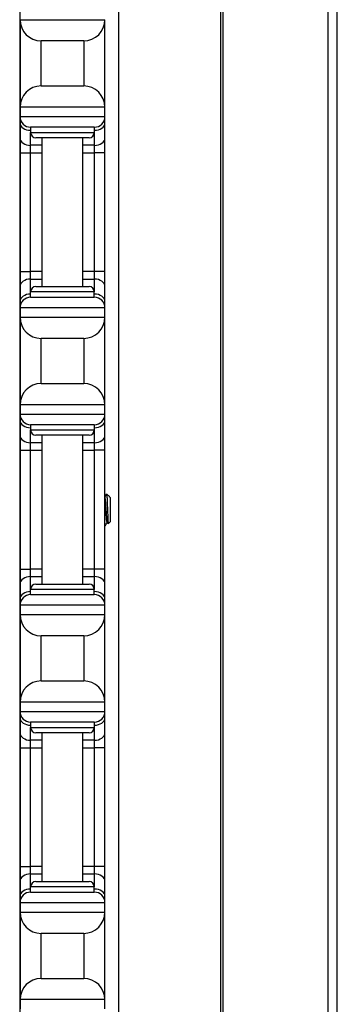
# Model space of a CAD drawing. Units: inches. Extents: x 23 to 54, y 19 to 125.
# Drawn here: x 24 to 26, y 67 to 73 of the extents above; entities that cross this region are included whole.
import ezdxf

# ---------------------------------------------------------------- set-up
doc = ezdxf.new("R2010")
doc.units = ezdxf.units.IN
doc.header["$LTSCALE"] = 6.4
doc.header["$MEASUREMENT"] = 0

msp = doc.modelspace()

# ---------------------------------------------------------------- linework, layer by layer
for p, q in [((25.2168, 59.7408), (25.2168, 99.8658)), ((25.2307, 59.7408), (25.2307, 99.8658)), ((25.8487, 59.7408), (25.8487, 99.8658)), ((25.903, 59.7408), (25.903, 99.8658)), ((24.6146, 94.3658), (24.6146, 65.2408)), ((24.0327, 78.4958), (24.0327, 65.3608)), ((24.0347, 73.0608), (24.0347, 72.5458)), ((24.0347, 73.0608), (24.5347, 73.0608)), ((24.5347, 72.5458), (24.5347, 73.0608)), ((24.1597, 72.6708), (24.1597, 72.9358)), ((24.4097, 72.9358), (24.1597, 72.9358)), ((24.4097, 72.9358), (24.4097, 72.6708)), ((24.1597, 72.6708), (24.4097, 72.6708)), ((24.0347, 72.5458), (24.0347, 72.4908)), ((24.5347, 72.5458), (24.0347, 72.5458)), ((24.5347, 72.4908), (24.5347, 72.5458)), ((24.0347, 72.4908), (24.0347, 72.4542)), ((24.0347, 72.4908), (24.5347, 72.4908)), ((24.5347, 72.4542), (24.5347, 72.4908)), ((24.0347, 72.4542), (24.0347, 72.3658)), ((24.4722, 72.4283), (24.0972, 72.4283)), ((24.0972, 72.4283), (24.0972, 72.3971)), ((24.4722, 72.4283), (24.4722, 72.3971)), ((24.5347, 72.3658), (24.5347, 72.4542)), ((24.0347, 72.3658), (24.0347, 72.2775)), ((24.0972, 72.3217), (24.0972, 72.3971)), ((24.0972, 72.3971), (24.4722, 72.3971)), ((24.4409, 72.3658), (24.1284, 72.3658)), ((24.1647, 71.4908), (24.1647, 72.3658)), ((24.4047, 71.4908), (24.4047, 72.3658)), ((24.4722, 72.3971), (24.4722, 72.3217)), ((24.5347, 72.2775), (24.5347, 72.3658)), ((24.1647, 72.3217), (24.0972, 72.3217)), ((24.0972, 72.2775), (24.0972, 72.3217)), ((24.4722, 72.3217), (24.4047, 72.3217)), ((24.4722, 72.3217), (24.4722, 72.2775)), ((24.0347, 72.2775), (24.0347, 71.5792)), ((24.0347, 72.2775), (24.0972, 72.2775)), ((24.0972, 72.2775), (24.1647, 72.2775)), ((24.0972, 71.5792), (24.0972, 72.2775)), ((24.4047, 72.2775), (24.4722, 72.2775)), ((24.5347, 72.2775), (24.4722, 72.2775)), ((24.4722, 72.2775), (24.4722, 71.5792)), ((24.5347, 71.5792), (24.5347, 72.2775)), ((24.0347, 71.5792), (24.0347, 71.4908)), ((24.0347, 71.5792), (24.0972, 71.5792)), ((24.1647, 71.5792), (24.0972, 71.5792)), ((24.0972, 71.535), (24.0972, 71.5792)), ((24.4722, 71.5792), (24.4047, 71.5792)), ((24.5347, 71.5792), (24.4722, 71.5792)), ((24.4722, 71.5792), (24.4722, 71.535)), ((24.5347, 71.4908), (24.5347, 71.5792)), ((24.0347, 71.4908), (24.0347, 71.4025)), ((24.0972, 71.535), (24.1647, 71.535)), ((24.0972, 71.4596), (24.0972, 71.535)), ((24.1284, 71.4908), (24.4409, 71.4908)), ((24.4047, 71.535), (24.4722, 71.535)), ((24.4722, 71.535), (24.4722, 71.4596)), ((24.5347, 71.4025), (24.5347, 71.4908)), ((24.4722, 71.4596), (24.0972, 71.4596)), ((24.0972, 71.4283), (24.0972, 71.4596)), ((24.0972, 71.4283), (24.4722, 71.4283)), ((24.4722, 71.4283), (24.4722, 71.4596)), ((24.0347, 71.4025), (24.0347, 71.3658)), ((24.0347, 71.3658), (24.0347, 71.3108)), ((24.5347, 71.3658), (24.0347, 71.3658)), ((24.5347, 71.3658), (24.5347, 71.4025)), ((24.5347, 71.3108), (24.5347, 71.3658)), ((24.0347, 71.3108), (24.0347, 70.7958)), ((24.0347, 71.3108), (24.5347, 71.3108)), ((24.5347, 70.7958), (24.5347, 71.3108)), ((24.1597, 70.9208), (24.1597, 71.1858)), ((24.4097, 71.1858), (24.1597, 71.1858)), ((24.4097, 71.1858), (24.4097, 70.9208)), ((24.1597, 70.9208), (24.4097, 70.9208)), ((24.0347, 70.7958), (24.0347, 70.7408)), ((24.5347, 70.7958), (24.0347, 70.7958)), ((24.5347, 70.7408), (24.5347, 70.7958)), ((24.0347, 70.7408), (24.0347, 70.7042)), ((24.0347, 70.7408), (24.5347, 70.7408)), ((24.5347, 70.7042), (24.5347, 70.7408)), ((24.0347, 70.7042), (24.0347, 70.6158)), ((24.4722, 70.6783), (24.0972, 70.6783)), ((24.0972, 70.6783), (24.0972, 70.6471)), ((24.4722, 70.6783), (24.4722, 70.6471)), ((24.5347, 70.6158), (24.5347, 70.7042)), ((24.0347, 70.6158), (24.0347, 70.5275)), ((24.0972, 70.5717), (24.0972, 70.6471)), ((24.0972, 70.6471), (24.4722, 70.6471)), ((24.4409, 70.6158), (24.1284, 70.6158)), ((24.1647, 69.7408), (24.1647, 70.6158)), ((24.4047, 69.7408), (24.4047, 70.6158)), ((24.4722, 70.6471), (24.4722, 70.5717)), ((24.5347, 70.5275), (24.5347, 70.6158)), ((24.1647, 70.5717), (24.0972, 70.5717)), ((24.0972, 70.5275), (24.0972, 70.5717)), ((24.4722, 70.5717), (24.4047, 70.5717)), ((24.4722, 70.5717), (24.4722, 70.5275)), ((24.0347, 70.5275), (24.0347, 69.8292)), ((24.0347, 70.5275), (24.0972, 70.5275)), ((24.0972, 70.5275), (24.1647, 70.5275)), ((24.0972, 69.8292), (24.0972, 70.5275)), ((24.4047, 70.5275), (24.4722, 70.5275)), ((24.5347, 70.5275), (24.4722, 70.5275)), ((24.4722, 70.5275), (24.4722, 69.8292)), ((24.5347, 69.8292), (24.5347, 70.5275)), ((24.5607, 70.2549), (24.5447, 70.2709)), ((24.5619, 70.2532), (24.5623, 70.2526)), ((24.5625, 70.253), (24.562, 70.253)), ((24.5625, 70.2521), (24.5625, 70.253)), ((24.5657, 70.2499), (24.5625, 70.253)), ((24.5657, 70.2499), (24.5657, 70.1068)), ((24.5498, 70.1036), (24.5461, 70.1036)), ((24.5657, 70.1068), (24.5546, 70.0957)), ((24.0347, 69.8292), (24.0347, 69.7408)), ((24.0347, 69.8292), (24.0972, 69.8292)), ((24.1647, 69.8292), (24.0972, 69.8292)), ((24.0972, 69.785), (24.0972, 69.8292)), ((24.4722, 69.8292), (24.4047, 69.8292)), ((24.5347, 69.8292), (24.4722, 69.8292)), ((24.4722, 69.8292), (24.4722, 69.785)), ((24.5347, 69.7408), (24.5347, 69.8292)), ((24.0972, 69.785), (24.1647, 69.785)), ((24.0972, 69.7096), (24.0972, 69.785)), ((24.4047, 69.785), (24.4722, 69.785)), ((24.4722, 69.785), (24.4722, 69.7096)), ((24.0347, 69.7408), (24.0347, 69.6525)), ((24.4722, 69.7096), (24.0972, 69.7096)), ((24.0972, 69.6783), (24.0972, 69.7096)), ((24.1284, 69.7408), (24.4409, 69.7408)), ((24.4722, 69.6783), (24.4722, 69.7096)), ((24.5347, 69.6525), (24.5347, 69.7408)), ((24.0347, 69.6525), (24.0347, 69.6158)), ((24.0972, 69.6783), (24.4722, 69.6783)), ((24.5347, 69.6158), (24.5347, 69.6525)), ((24.0347, 69.6158), (24.0347, 69.5608)), ((24.5347, 69.6158), (24.0347, 69.6158)), ((24.5347, 69.5608), (24.5347, 69.6158)), ((24.0347, 69.5608), (24.0347, 69.0458)), ((24.0347, 69.5608), (24.5347, 69.5608)), ((24.5347, 69.0458), (24.5347, 69.5608)), ((24.1597, 69.1708), (24.1597, 69.4358)), ((24.4097, 69.4358), (24.1597, 69.4358)), ((24.4097, 69.4358), (24.4097, 69.1708)), ((24.1597, 69.1708), (24.4097, 69.1708)), ((24.0347, 69.0458), (24.0347, 68.9908)), ((24.5347, 69.0458), (24.0347, 69.0458)), ((24.0347, 68.9908), (24.0347, 68.9542)), ((24.0347, 68.9908), (24.5347, 68.9908)), ((24.5347, 68.9908), (24.5347, 69.0458)), ((24.5347, 68.9542), (24.5347, 68.9908)), ((24.0347, 68.9542), (24.0347, 68.8658)), ((24.5347, 68.8658), (24.5347, 68.9542)), ((24.4722, 68.9283), (24.0972, 68.9283)), ((24.0972, 68.9283), (24.0972, 68.8971)), ((24.0972, 68.8217), (24.0972, 68.8971)), ((24.0972, 68.8971), (24.4722, 68.8971)), ((24.4722, 68.9283), (24.4722, 68.8971)), ((24.4722, 68.8971), (24.4722, 68.8217)), ((24.0347, 68.8658), (24.0347, 68.7775)), ((24.1647, 68.8217), (24.0972, 68.8217)), ((24.0972, 68.7775), (24.0972, 68.8217)), ((24.4409, 68.8658), (24.1284, 68.8658)), ((24.1647, 67.9908), (24.1647, 68.8658)), ((24.4047, 67.9908), (24.4047, 68.8658)), ((24.4722, 68.8217), (24.4047, 68.8217)), ((24.4722, 68.8217), (24.4722, 68.7775)), ((24.5347, 68.7775), (24.5347, 68.8658)), ((24.0347, 68.7775), (24.0347, 68.0792)), ((24.0347, 68.7775), (24.0972, 68.7775)), ((24.0972, 68.7775), (24.1647, 68.7775)), ((24.0972, 68.0792), (24.0972, 68.7775)), ((24.4047, 68.7775), (24.4722, 68.7775)), ((24.5347, 68.7775), (24.4722, 68.7775)), ((24.4722, 68.7775), (24.4722, 68.0792)), ((24.5347, 68.0792), (24.5347, 68.7775)), ((24.0347, 68.0792), (24.0347, 67.9908)), ((24.0347, 68.0792), (24.0972, 68.0792)), ((24.1647, 68.0792), (24.0972, 68.0792)), ((24.0972, 68.035), (24.0972, 68.0792)), ((24.4722, 68.0792), (24.4047, 68.0792)), ((24.5347, 68.0792), (24.4722, 68.0792)), ((24.4722, 68.0792), (24.4722, 68.035)), ((24.5347, 67.9908), (24.5347, 68.0792)), ((24.0972, 68.035), (24.1647, 68.035)), ((24.0972, 67.9596), (24.0972, 68.035)), ((24.4047, 68.035), (24.4722, 68.035)), ((24.4722, 68.035), (24.4722, 67.9596)), ((24.0347, 67.9908), (24.0347, 67.9025)), ((24.4722, 67.9596), (24.0972, 67.9596)), ((24.0972, 67.9283), (24.0972, 67.9596)), ((24.1284, 67.9908), (24.4409, 67.9908)), ((24.4722, 67.9283), (24.4722, 67.9596)), ((24.5347, 67.9025), (24.5347, 67.9908)), ((24.0347, 67.9025), (24.0347, 67.8658)), ((24.0972, 67.9283), (24.4722, 67.9283)), ((24.5347, 67.8658), (24.5347, 67.9025)), ((24.0347, 67.8658), (24.0347, 67.8108)), ((24.5347, 67.8658), (24.0347, 67.8658)), ((24.5347, 67.8108), (24.5347, 67.8658)), ((24.0347, 67.8108), (24.0347, 67.2958)), ((24.0347, 67.8108), (24.5347, 67.8108)), ((24.5347, 67.2958), (24.5347, 67.8108)), ((24.1597, 67.4208), (24.1597, 67.6858)), ((24.4097, 67.6858), (24.1597, 67.6858)), ((24.4097, 67.6858), (24.4097, 67.4208)), ((24.1597, 67.4208), (24.4097, 67.4208)), ((24.0347, 67.2958), (24.0347, 67.2408)), ((24.5347, 67.2958), (24.0347, 67.2958)), ((24.5347, 67.2408), (24.5347, 67.2958))]:
    msp.add_line(p, q)
for centre, radius, start, end in [((24.1597, 73.0608), 0.125, 180, 270), ((24.4097, 73.0608), 0.125, 270, 0), ((24.1597, 72.5458), 0.125, 90, 180), ((24.4097, 72.5458), 0.125, 0, 90), ((24.0972, 72.4908), 0.0625, 180, 270), ((24.4722, 72.4908), 0.0625, 270, 0), ((24.1284, 72.3971), 0.0312, 180, 270), ((24.4409, 72.3971), 0.0312, 270, 0), ((24.1284, 71.4596), 0.0312, 90, 180), ((24.4409, 71.4596), 0.0312, 0, 90), ((24.0972, 71.3658), 0.0625, 90, 180), ((24.4722, 71.3658), 0.0625, 0, 90), ((24.1597, 71.3108), 0.125, 180, 270), ((24.4097, 71.3108), 0.125, 270, 0), ((24.1597, 70.7958), 0.125, 90, 180), ((24.4097, 70.7958), 0.125, 0, 90), ((24.0972, 70.7408), 0.0625, 180, 270), ((24.4722, 70.7408), 0.0625, 270, 0), ((24.1284, 70.6471), 0.0312, 180, 270), ((24.4409, 70.6471), 0.0312, 270, 0), ((24.1284, 69.7096), 0.0312, 90, 180), ((24.4409, 69.7096), 0.0312, 0, 90), ((24.0972, 69.6158), 0.0625, 90, 180), ((24.4722, 69.6158), 0.0625, 0, 90), ((24.1597, 69.5608), 0.125, 180, 270), ((24.4097, 69.5608), 0.125, 270, 0), ((24.1597, 69.0458), 0.125, 90, 180), ((24.4097, 69.0458), 0.125, 0, 90), ((24.0972, 68.9908), 0.0625, 180, 270), ((24.4722, 68.9908), 0.0625, 270, 0), ((24.1284, 68.8971), 0.0312, 180, 270), ((24.4409, 68.8971), 0.0312, 270, 0), ((24.1284, 67.9596), 0.0312, 90, 180), ((24.4409, 67.9596), 0.0312, 0, 90), ((24.0972, 67.8658), 0.0625, 90, 180), ((24.4722, 67.8658), 0.0625, 0, 90), ((24.1597, 67.8108), 0.125, 180, 270), ((24.4097, 67.8108), 0.125, 270, 0), ((24.1597, 67.2958), 0.125, 90, 180), ((24.4097, 67.2958), 0.125, 0, 90)]:
    msp.add_arc(centre, radius, start, end)
for centre, major_axis, start_param, end_param in [((24.0972, 72.4542), (-0.0625, 0), 0, 1.570796), ((24.4722, 72.4542), (0.0625, 0), 4.712389, 6.283185), ((24.0972, 72.3658), (-0.0625, 0), 0, 1.570796), ((24.4722, 72.3658), (0.0625, 0), 4.712389, 6.283185), ((24.0972, 71.4908), (-0.0625, 0), 4.712389, 6.283185), ((24.4722, 71.4908), (0.0625, 0), 0, 1.570796), ((24.0972, 71.4025), (-0.0625, 0), 4.712389, 6.283185), ((24.4722, 71.4025), (0.0625, 0), 0, 1.570796), ((24.0972, 70.7042), (-0.0625, 0), 0, 1.570796), ((24.4722, 70.7042), (0.0625, 0), 4.712389, 6.283185), ((24.0972, 70.6158), (-0.0625, 0), 0, 1.570796), ((24.4722, 70.6158), (0.0625, 0), 4.712389, 6.283185), ((24.0972, 69.7408), (-0.0625, 0), 4.712389, 6.283185), ((24.4722, 69.7408), (0.0625, 0), 0, 1.570796), ((24.0972, 69.6525), (-0.0625, 0), 4.712389, 6.283185), ((24.4722, 69.6525), (0.0625, 0), 0, 1.570796), ((24.0972, 68.9542), (-0.0625, 0), 0, 1.570796), ((24.4722, 68.9542), (0.0625, 0), 4.712389, 6.283185), ((24.0972, 68.8658), (-0.0625, 0), 0, 1.570796), ((24.4722, 68.8658), (0.0625, 0), 4.712389, 6.283185), ((24.0972, 67.9908), (-0.0625, 0), 4.712389, 6.283185), ((24.4722, 67.9908), (0.0625, 0), 0, 1.570796), ((24.0972, 67.9025), (-0.0625, 0), 4.712389, 6.283185), ((24.4722, 67.9025), (0.0625, 0), 0, 1.570796)]:
    msp.add_ellipse(centre, major_axis=major_axis, ratio=0.707107, start_param=start_param, end_param=end_param)
for points in [[(24.5347, 70.2539), (24.5379, 70.2595), (24.5412, 70.2651), (24.5445, 70.2708)], [(24.5625, 70.2521), (24.5619, 70.2534), (24.5613, 70.2543), (24.5607, 70.2549)], [(24.5623, 70.2526), (24.5624, 70.2525), (24.5625, 70.2523), (24.5625, 70.2521)], [(24.5464, 70.1036), (24.5425, 70.097), (24.5387, 70.0903), (24.5348, 70.0837)], [(24.5543, 70.0958), (24.5527, 70.0986), (24.5511, 70.1013), (24.5495, 70.1041)]]:
    msp.add_open_spline(points, degree=3)
for points, knots in [([(24.5445, 70.2708), (24.5447, 70.2712), (24.5449, 70.2708), (24.5455, 70.2674), (24.546, 70.2629), (24.5468, 70.2502), (24.5472, 70.2424), (24.548, 70.2249), (24.5483, 70.2143), (24.5492, 70.1902), (24.5497, 70.1786), (24.5506, 70.1546), (24.551, 70.1439), (24.5517, 70.1266), (24.552, 70.1191), (24.5528, 70.1064), (24.5533, 70.1015), (24.5539, 70.0973), (24.5541, 70.0963), (24.5544, 70.0957), (24.5545, 70.0956), (24.5546, 70.0957)], [0.1626255, 0.1626255, 0.1626255, 0.1626255, 0.2093593, 0.2093593, 0.2836745, 0.2836745, 0.3536399, 0.3536399, 0.4166865, 0.4166865, 0.4713891, 0.4713891, 0.5323441, 0.5323441, 0.5920964, 0.5920964, 0.6560105, 0.6560105, 0.6876551, 0.6876551, 0.7057474, 0.7057474, 0.7057474, 0.7057474]), ([(24.5495, 70.1041), (24.5494, 70.1044), (24.5492, 70.1049), (24.5483, 70.1077), (24.5477, 70.1117), (24.5463, 70.1229), (24.5456, 70.1302), (24.5444, 70.1466), (24.5438, 70.1555), (24.5425, 70.1745), (24.5418, 70.1844), (24.5405, 70.2036), (24.5399, 70.2127), (24.5387, 70.2287), (24.538, 70.2355), (24.5366, 70.2462), (24.536, 70.25), (24.5351, 70.2524), (24.5349, 70.2528), (24.5347, 70.2529)], [-13.7147526, -13.7147526, -13.7147526, -13.7147526, -13.6931027, -13.6931027, -13.6192606, -13.6192606, -13.5439371, -13.5439371, -13.4719749, -13.4719749, -13.397346, -13.397346, -13.3227168, -13.3227168, -13.2499613, -13.2499613, -13.1743466, -13.1743466, -13.1497374, -13.1497374, -13.1497374, -13.1497374]), ([(24.5347, 70.229), (24.5349, 70.2269), (24.5351, 70.2247), (24.5359, 70.2146), (24.5364, 70.2057), (24.5378, 70.1866), (24.5385, 70.1767), (24.5398, 70.1576), (24.5404, 70.1485), (24.5416, 70.1318), (24.5422, 70.1244), (24.5436, 70.1126), (24.5443, 70.1084), (24.5454, 70.1044), (24.5458, 70.1036), (24.5461, 70.1036)], [-1.0737302, -1.0737302, -1.0737302, -1.0737302, -1.0521113, -1.0521113, -0.9776288, -0.9776288, -0.9023114, -0.9023114, -0.8297487, -0.8297487, -0.7539326, -0.7539326, -0.67939, -0.67939, -0.6313609, -0.6313609, -0.6313609, -0.6313609]), ([(24.5348, 70.0837), (24.5348, 70.0837), (24.5348, 70.0836), (24.5347, 70.0836), (24.5347, 70.0835), (24.5347, 70.0835)], [0.359882506, 0.359882506, 0.359882506, 0.359882506, 0.362790317, 0.362790317, 0.367422571, 0.367422571, 0.367422571, 0.367422571])]:
    msp.add_open_spline(points, degree=3, knots=knots)

doc.saveas('drawing.dxf')
